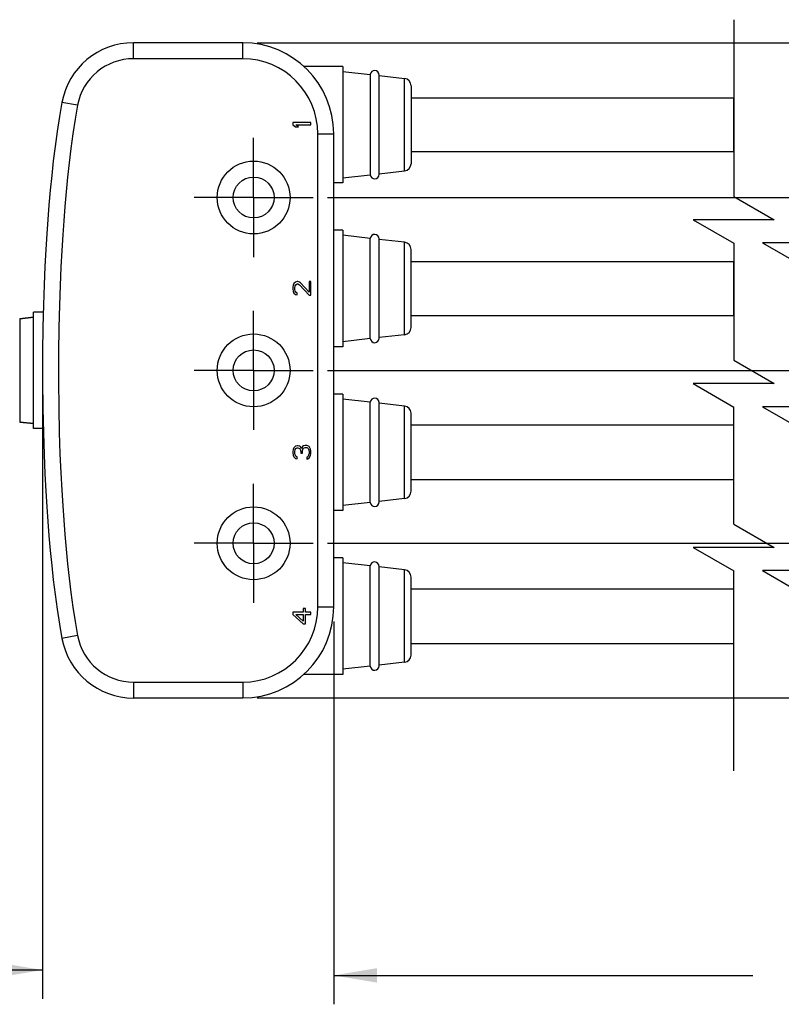
# Model space of a CAD drawing. Units: inches. Extents: x 0.5 to 33.6, y 0.5 to 21.6.
# Drawn here: x 17.2 to 20.5, y 6.2 to 10.5 of the extents above; entities that cross this region are included whole.
import ezdxf

# ---------------------------------------------------------------- set-up
doc = ezdxf.new("R2010")
doc.units = ezdxf.units.IN
doc.header["$LTSCALE"] = 1.87
doc.header["$MEASUREMENT"] = 0
doc.linetypes.add('CENTER', pattern=[0.6, 0.375, -0.075, 0.075, -0.075])
doc.layers.get('0').update_dxf_attribs({"linetype": 'CONTINUOUS'})
for name, color, linetype in [('AXIS', 7, 'CONTINUOUS'), ('DRIVEN_DIMS', 7, 'CONTINUOUS'), ('SYMBOLS', 7, 'CONTINUOUS')]:
    doc.layers.add(name, color=color, linetype=linetype)
doc.dimstyles.new('DIMSTYLE_1', dxfattribs={"dimtxt": 0.1, "dimasz": 0.1875, "dimexe": 0.125, "dimexo": 0.0625, "dimgap": 0.1, "dimtad": 0, "dimtih": 1, "dimtoh": 1, "dimdec": 1, "dimzin": 4, "dimdsep": 46, "dimtxsty": 'STANDARD', "dimblk": '_FILLED', "dimblk1": '_FILLED', "dimblk2": '_FILLED', "dimcen": 0.09, "dimadec": 3, "dimazin": 1, "dimtp": 0.1, "dimtm": 0.1, "dimtfac": 1, "dimtofl": 0, "dimtmove": 0, "dimatfit": 3, "dimldrblk": '_FILLED', "dimfxl": 1, "dimtolj": 1, "dimtzin": 4, "dimarcsym": 0})
doc.dimstyles.new('DIMSTYLE_2', dxfattribs={"dimtxt": 0.1, "dimasz": 0.1875, "dimexe": 0.125, "dimexo": 0.0625, "dimgap": 0.1, "dimtad": 0, "dimtih": 1, "dimtoh": 1, "dimdec": 3, "dimzin": 4, "dimdsep": 46, "dimtxsty": 'STANDARD', "dimblk": '_FILLED', "dimblk1": '_FILLED', "dimblk2": '_FILLED', "dimcen": 0.09, "dimadec": 3, "dimazin": 1, "dimtp": 0.1, "dimtm": 0.1, "dimtfac": 1, "dimtdec": 3, "dimtofl": 0, "dimtmove": 0, "dimatfit": 3, "dimldrblk": '_FILLED', "dimfxl": 1, "dimtolj": 1, "dimtzin": 4, "dimarcsym": 0})

# ---------------------------------------------------------------- blocks, each defined once
blk = doc.blocks.new('_FILLED')
at = {"color": 0, "linetype": 'BYBLOCK'}
blk.add_solid([(0, 0), (-1, 0.167), (-1, -0.167)], dxfattribs=at)
blk = doc.blocks.new('*D0')
at = {"layer": 'DRIVEN_DIMS', "color": 7, "linetype": 'CONTINUOUS'}
for p, q in [((18.2051, 10.3986), (22.4861, 10.3986)), ((22.5868, 10.3986), (22.6569, 10.3986)), ((22.7424, 10.3986), (22.9965, 10.3986)), ((23.1783, 10.3986), (27.1379, 10.3986)), ((27.0129, 10.3986), (27.0129, 9.1313)), ((27.0129, 7.564), (27.0129, 8.6813)), ((18.2051, 7.564), (22.8051, 7.564)), ((22.9715, 7.564), (27.1379, 7.564))]:
    blk.add_line(p, q, dxfattribs=at)
at = {"layer": 'DRIVEN_DIMS', "color": 7, "linetype": 'CONTINUOUS', "xscale": 0.1875, "yscale": 0.1875, "zscale": 0.1875}
for p, rotation in [((27.0129, 10.3986), 90), ((27.0129, 7.564), 270)]:
    blk.add_blockref('_FILLED', p, dxfattribs=dict(at, rotation=rotation))
at = {"layer": 'DRIVEN_DIMS', "color": 7, "linetype": 'CONTINUOUS', "insert": (26.9129, 9.0313), "char_height": 0.1, "width": 0.6, "attachment_point": 2, "line_spacing_factor": 0.9}
blk.add_mtext('72.0\\P[2.83]', dxfattribs=at)
blk = doc.blocks.new('*D2')
at = {"layer": 'DRIVEN_DIMS', "color": 7, "linetype": 'CONTINUOUS'}
for p, q in [((17.2765, 8.9188), (17.2765, 6.3371)), ((10.6361, 8.7835), (10.6361, 6.3371)), ((10.6361, 6.3871), (13.3063, 6.3871)), ((17.2765, 6.3871), (14.6063, 6.3871)), ((10.6361, 6.3371), (10.6361, 6.2621)), ((17.2765, 6.3371), (17.2765, 6.2621))]:
    blk.add_line(p, q, dxfattribs=at)
at = {"layer": 'DRIVEN_DIMS', "color": 7, "linetype": 'CONTINUOUS', "xscale": 0.1875, "yscale": 0.1875, "zscale": 0.1875, "rotation": 180}
blk.add_blockref('_FILLED', (10.6361, 6.3871), dxfattribs=at)
at = {"layer": 'DRIVEN_DIMS', "color": 7, "linetype": 'CONTINUOUS', "xscale": 0.1875, "yscale": 0.1875, "zscale": 0.1875}
blk.add_blockref('_FILLED', (17.2765, 6.3871), dxfattribs=at)
at = {"layer": 'DRIVEN_DIMS', "color": 7, "linetype": 'CONTINUOUS', "insert": (13.9563, 6.4371), "char_height": 0.1, "width": 1.1, "attachment_point": 2, "line_spacing_factor": 0.9}
blk.add_mtext('SEE TABLE 1', dxfattribs=at)
blk = doc.blocks.new('*D3')
at = {"layer": 'DRIVEN_DIMS', "color": 7, "linetype": 'CONTINUOUS'}
for p, q in [((23.5609, 8.4292), (23.5609, 6.3137)), ((18.5363, 7.8952), (18.5363, 6.3137)), ((18.5363, 6.3637), (20.3486, 6.3637)), ((23.5609, 6.3637), (21.7486, 6.3637)), ((18.5363, 6.3137), (18.5363, 6.2387)), ((23.5609, 6.3137), (23.5609, 6.2387))]:
    blk.add_line(p, q, dxfattribs=at)
at = {"layer": 'DRIVEN_DIMS', "color": 7, "linetype": 'CONTINUOUS', "xscale": 0.1875, "yscale": 0.1875, "zscale": 0.1875, "rotation": 180}
blk.add_blockref('_FILLED', (18.5363, 6.3637), dxfattribs=at)
at = {"layer": 'DRIVEN_DIMS', "color": 7, "linetype": 'CONTINUOUS', "xscale": 0.1875, "yscale": 0.1875, "zscale": 0.1875}
blk.add_blockref('_FILLED', (23.5609, 6.3637), dxfattribs=at)
at = {"layer": 'DRIVEN_DIMS', "color": 7, "linetype": 'CONTINUOUS', "insert": (21.0486, 6.4137), "char_height": 0.1, "width": 1.2, "attachment_point": 2, "line_spacing_factor": 0.9}
blk.add_mtext(' SEE TABLE 1', dxfattribs=at)
blk = doc.blocks.new('*D4')
at = {"layer": 'DRIVEN_DIMS', "color": 7, "linetype": 'CONTINUOUS'}
for p, q in [((18.5099, 9.7293), (22.8016, 9.7293)), ((22.922, 9.7293), (23.0885, 9.7293)), ((23.2462, 9.7293), (26.3789, 9.7293)), ((26.2539, 9.7293), (26.2539, 9.1253)), ((26.2539, 8.2333), (26.2539, 8.6753)), ((18.5099, 8.2333), (26.3789, 8.2333))]:
    blk.add_line(p, q, dxfattribs=at)
at = {"layer": 'DRIVEN_DIMS', "color": 7, "linetype": 'CONTINUOUS', "xscale": 0.1875, "yscale": 0.1875, "zscale": 0.1875}
for p, rotation in [((26.2539, 9.7293), 90), ((26.2539, 8.2333), 270)]:
    blk.add_blockref('_FILLED', p, dxfattribs=dict(at, rotation=rotation))
at = {"layer": 'DRIVEN_DIMS', "color": 7, "linetype": 'CONTINUOUS', "insert": (26.2039, 9.0253), "char_height": 0.1, "width": 0.5, "attachment_point": 2, "line_spacing_factor": 0.9}
blk.add_mtext('38.0\\P[1.5]', dxfattribs=at)
blk = doc.blocks.new('*D5')
at = {"layer": 'DRIVEN_DIMS', "color": 7, "linetype": 'CONTINUOUS'}
for p, q in [((26.2539, 8.2333), (26.2539, 8.6333)), ((18.5099, 8.2333), (26.3789, 8.2333)), ((23.4793, 7.564), (26.3789, 7.564)), ((26.2539, 7.564), (26.2539, 7.164))]:
    blk.add_line(p, q, dxfattribs=at)
at = {"layer": 'DRIVEN_DIMS', "color": 7, "linetype": 'CONTINUOUS', "xscale": 0.1875, "yscale": 0.1875, "zscale": 0.1875}
for p, rotation in [((26.2539, 8.2333), 270), ((26.2539, 7.564), 90)]:
    blk.add_blockref('_FILLED', p, dxfattribs=dict(at, rotation=rotation))
at = {"layer": 'DRIVEN_DIMS', "color": 7, "linetype": 'CONTINUOUS', "insert": (26.1539, 7.9486), "char_height": 0.1, "width": 0.6, "attachment_point": 2, "line_spacing_factor": 0.9}
blk.add_mtext('17.0\\P[0.67]', dxfattribs=at)
blk = doc.blocks.new('*D6')
at = {"layer": 'DRIVEN_DIMS', "color": 7, "linetype": 'CONTINUOUS'}
for p, q in [((25.4899, 8.9813), (25.4899, 9.3813)), ((18.5099, 8.9813), (23.1603, 8.9813)), ((23.3081, 8.9813), (25.6149, 8.9813)), ((18.5099, 8.2333), (25.6149, 8.2333)), ((25.4899, 8.2333), (25.4899, 7.8333))]:
    blk.add_line(p, q, dxfattribs=at)
at = {"layer": 'DRIVEN_DIMS', "color": 7, "linetype": 'CONTINUOUS', "xscale": 0.1875, "yscale": 0.1875, "zscale": 0.1875}
for p, rotation in [((25.4899, 8.9813), 270), ((25.4899, 8.2333), 90)]:
    blk.add_blockref('_FILLED', p, dxfattribs=dict(at, rotation=rotation))
at = {"layer": 'DRIVEN_DIMS', "color": 7, "linetype": 'CONTINUOUS', "insert": (25.3899, 8.7217), "char_height": 0.1, "width": 0.6, "attachment_point": 2, "line_spacing_factor": 0.9}
blk.add_mtext('19.0\\P[0.75]', dxfattribs=at)
blk = doc.blocks.new('BREAK_LINE_1_BL0', base_point=(20.4167, 8.8739))
at = {"layer": 'SYMBOLS', "color": 2, "linetype": 'CONTINUOUS'}
for p, q in [((20.2667, 10.4986), (20.2667, 9.7341)), ((20.5667, 10.4986), (20.5667, 9.6341)), ((20.2667, 9.7341), (20.442, 9.6329)), ((20.442, 9.6329), (20.0915, 9.6329)), ((20.0915, 9.6329), (20.2667, 9.5317)), ((20.5667, 9.6341), (20.742, 9.5329)), ((20.2667, 9.5317), (20.2667, 9.0251)), ((20.742, 9.5329), (20.3915, 9.5329)), ((20.3915, 9.5329), (20.5667, 9.4317)), ((20.5667, 9.4317), (20.5667, 8.9251)), ((20.2667, 9.0251), (20.442, 8.9239)), ((20.442, 8.9239), (20.0915, 8.9239)), ((20.0915, 8.9239), (20.2667, 8.8227)), ((20.5667, 8.9251), (20.742, 8.8239)), ((20.2667, 8.3161), (20.2667, 8.8227)), ((20.742, 8.8239), (20.3915, 8.8239)), ((20.3915, 8.8239), (20.5667, 8.7227)), ((20.5667, 8.2161), (20.5667, 8.7227)), ((20.2667, 8.3161), (20.442, 8.2149)), ((20.442, 8.2149), (20.0915, 8.2149)), ((20.0915, 8.2149), (20.2667, 8.1137)), ((20.5667, 8.2161), (20.742, 8.1149)), ((20.2667, 7.2492), (20.2667, 8.1137)), ((20.742, 8.1149), (20.3915, 8.1149)), ((20.3915, 8.1149), (20.5667, 8.0137)), ((20.5667, 7.2492), (20.5667, 8.0137))]:
    blk.add_line(p, q, dxfattribs=at)

msp = doc.modelspace()

# ---------------------------------------------------------------- linework, layer by layer
at = {"color": 7, "linetype": 'CONTINUOUS'}
for p, q in [((17.6702, 10.3297), (17.6702, 10.3986)), ((18.1426, 10.3986), (17.6702, 10.3986)), ((18.1426, 10.3297), (18.1426, 10.3986)), ((18.1426, 10.3297), (17.6702, 10.3297)), ((18.6939, 10.2612), (18.6939, 9.8274)), ((18.7332, 9.8296), (18.7332, 10.259)), ((18.843, 9.8443), (18.843, 10.2443)), ((18.871, 10.213), (18.871, 9.8756)), ((17.4282, 10.1284), (17.3605, 10.1409)), ((20.2666, 9.9278), (20.2666, 10.1608)), ((18.3592, 10.0541), (18.3592, 10.0443)), ((18.4379, 10.0541), (18.3592, 10.0541)), ((18.4379, 10.0443), (18.4379, 10.0541)), ((18.3592, 10.0443), (18.3709, 10.0345)), ((18.3709, 10.0345), (18.3843, 10.0345)), ((18.3726, 10.0443), (18.4379, 10.0443)), ((18.3843, 10.0345), (18.3726, 10.0443)), ((18.4674, 7.9577), (18.4674, 10.0049)), ((18.4674, 10.0049), (18.5363, 10.0049)), ((18.5363, 7.9577), (18.5363, 10.0049)), ((18.843, 9.1356), (18.843, 9.5357)), ((18.871, 9.1669), (18.871, 9.5044)), ((20.2666, 9.2191), (20.2666, 9.4521)), ((18.3608, 9.3504), (18.3592, 9.3406)), ((18.3592, 9.3406), (18.3592, 9.334)), ((18.3592, 9.334), (18.3608, 9.3225)), ((18.3642, 9.357), (18.3608, 9.3504)), ((18.3709, 9.3635), (18.3642, 9.357)), ((18.3675, 9.3389), (18.3692, 9.3471)), ((18.3675, 9.3324), (18.3675, 9.3389)), ((18.3692, 9.3242), (18.3675, 9.3324)), ((18.3692, 9.3471), (18.3726, 9.352)), ((18.3776, 9.3652), (18.3709, 9.3635)), ((18.3726, 9.352), (18.3776, 9.3553)), ((18.3809, 9.3652), (18.3776, 9.3652)), ((18.3776, 9.3553), (18.3809, 9.3553)), ((18.3876, 9.3635), (18.3809, 9.3652)), ((18.3809, 9.3553), (18.3876, 9.352)), ((18.3927, 9.3602), (18.3876, 9.3635)), ((18.3876, 9.352), (18.4295, 9.3061)), ((18.4295, 9.3192), (18.3927, 9.3602)), ((18.4379, 9.3652), (18.4295, 9.3652)), ((18.4295, 9.3652), (18.4295, 9.3192)), ((18.4379, 9.3061), (18.4379, 9.3652)), ((18.3608, 9.3225), (18.3642, 9.316)), ((18.3642, 9.316), (18.3709, 9.3094)), ((18.3726, 9.3192), (18.3692, 9.3242)), ((18.3709, 9.3094), (18.3776, 9.3077)), ((18.3776, 9.316), (18.3726, 9.3192)), ((18.3776, 9.3077), (18.3776, 9.316)), ((18.4295, 9.3061), (18.4379, 9.3061)), ((17.2371, 9.2116), (17.1779, 9.2049)), ((17.1779, 9.2049), (17.1779, 8.7577)), ((18.843, 8.427), (18.843, 8.827)), ((18.871, 8.4583), (18.871, 8.7957)), ((17.2371, 8.751), (17.1779, 8.7577)), ((20.2666, 8.5089), (20.2666, 8.7451)), ((18.3709, 8.6532), (18.3642, 8.6467)), ((18.3776, 8.6549), (18.3709, 8.6532)), ((18.3809, 8.6549), (18.3776, 8.6549)), ((18.3876, 8.6532), (18.3809, 8.6549)), ((18.3927, 8.6499), (18.3876, 8.6532)), ((18.3977, 8.6434), (18.3927, 8.6499)), ((18.4011, 8.6516), (18.3977, 8.6434)), ((18.4061, 8.6549), (18.4011, 8.6516)), ((18.4128, 8.6565), (18.4061, 8.6549)), ((18.4061, 8.645), (18.4128, 8.6483)), ((18.4195, 8.6565), (18.4128, 8.6565)), ((18.4128, 8.6483), (18.4195, 8.6483)), ((18.4245, 8.6549), (18.4195, 8.6565)), ((18.4195, 8.6483), (18.4228, 8.6467)), ((18.4295, 8.6516), (18.4245, 8.6549)), ((18.4329, 8.6467), (18.4295, 8.6516)), ((18.3608, 8.6401), (18.3592, 8.6286)), ((18.3592, 8.6286), (18.3592, 8.6253)), ((18.3592, 8.6253), (18.3608, 8.6139)), ((18.3642, 8.6467), (18.3608, 8.6401)), ((18.3608, 8.6139), (18.3642, 8.6073)), ((18.3642, 8.6073), (18.3709, 8.6007)), ((18.3675, 8.6303), (18.3692, 8.6385)), ((18.3675, 8.6237), (18.3675, 8.6303)), ((18.3692, 8.6155), (18.3675, 8.6237)), ((18.3692, 8.6385), (18.3726, 8.6434)), ((18.3726, 8.6106), (18.3692, 8.6155)), ((18.3726, 8.6434), (18.3776, 8.6467)), ((18.3776, 8.6073), (18.3726, 8.6106)), ((18.3776, 8.6467), (18.3809, 8.6467)), ((18.3776, 8.5991), (18.3776, 8.6073)), ((18.3809, 8.6467), (18.3876, 8.6434)), ((18.3876, 8.6434), (18.391, 8.6401)), ((18.391, 8.6401), (18.3944, 8.6303)), ((18.3944, 8.6303), (18.3944, 8.6237)), ((18.3944, 8.6237), (18.4011, 8.6237)), ((18.4011, 8.6303), (18.4027, 8.6401)), ((18.4011, 8.6237), (18.4011, 8.6303)), ((18.4027, 8.6401), (18.4061, 8.645)), ((18.4228, 8.6073), (18.4195, 8.6056)), ((18.4195, 8.6056), (18.4195, 8.5974)), ((18.4228, 8.6467), (18.4262, 8.6434)), ((18.4262, 8.6106), (18.4228, 8.6073)), ((18.4262, 8.6434), (18.4279, 8.6401)), ((18.4279, 8.6139), (18.4262, 8.6106)), ((18.4279, 8.6401), (18.4295, 8.6319)), ((18.4295, 8.6221), (18.4279, 8.6139)), ((18.4295, 8.6319), (18.4295, 8.6221)), ((18.4295, 8.6024), (18.4329, 8.6073)), ((18.4362, 8.6401), (18.4329, 8.6467)), ((18.4329, 8.6073), (18.4362, 8.6139)), ((18.4379, 8.6335), (18.4362, 8.6401)), ((18.4362, 8.6139), (18.4379, 8.6204)), ((18.4379, 8.6204), (18.4379, 8.6335)), ((18.3709, 8.6007), (18.3776, 8.5991)), ((18.4195, 8.5974), (18.4245, 8.5991)), ((18.4245, 8.5991), (18.4295, 8.6024)), ((18.843, 7.7183), (18.843, 8.1183)), ((18.871, 7.7496), (18.871, 8.087)), ((20.2666, 7.8002), (20.2666, 8.0364)), ((18.4044, 7.9347), (18.3592, 7.9347)), ((18.3592, 7.9347), (18.3592, 7.9249)), ((18.3592, 7.9249), (18.4044, 7.8855)), ((18.3726, 7.9249), (18.4044, 7.9249)), ((18.4044, 7.897), (18.3726, 7.9249)), ((18.4145, 7.9511), (18.4044, 7.9511)), ((18.4044, 7.9511), (18.4044, 7.9347)), ((18.4044, 7.9249), (18.4044, 7.897)), ((18.4145, 7.9347), (18.4145, 7.9511)), ((18.4379, 7.9347), (18.4145, 7.9347)), ((18.4145, 7.9249), (18.4379, 7.9249)), ((18.4145, 7.8855), (18.4145, 7.9249)), ((18.4379, 7.9249), (18.4379, 7.9347)), ((18.4674, 7.9577), (18.5363, 7.9577)), ((17.3498, 7.8834), (17.3605, 7.8217)), ((18.4044, 7.8855), (18.4145, 7.8855)), ((17.4282, 7.8342), (17.3605, 7.8217)), ((17.6702, 7.6329), (18.1426, 7.6329)), ((17.6702, 7.6329), (17.6702, 7.564)), ((18.1426, 7.6329), (18.1426, 7.564)), ((17.6702, 7.564), (18.1426, 7.564))]:
    msp.add_line(p, q, dxfattribs=at)
for points in [[(17.3605, 10.1409), (17.3498, 10.0792), (17.3398, 10.0148), (17.331, 9.9507), (17.3233, 9.8874), (17.3164, 9.8243), (17.3101, 9.7606), (17.3044, 9.696), (17.2995, 9.6342), (17.2951, 9.5719), (17.291, 9.5044), (17.2871, 9.4314), (17.2837, 9.352), (17.2807, 9.2651), (17.2783, 9.1687), (17.2768, 9.0598), (17.2766, 8.9362), (17.2779, 8.817), (17.2803, 8.7114), (17.2834, 8.6177), (17.287, 8.5341), (17.2909, 8.459), (17.2952, 8.3904), (17.2996, 8.3277), (17.3044, 8.2659), (17.3101, 8.2015), (17.3164, 8.1378), (17.3233, 8.0748), (17.3311, 8.0116), (17.3399, 7.9477), (17.3498, 7.8834)], [(17.4282, 10.1284), (17.4178, 10.0681), (17.408, 10.0049), (17.3994, 9.9418), (17.3917, 9.8794), (17.3849, 9.8172), (17.3787, 9.7542), (17.373, 9.6903), (17.3682, 9.6291), (17.3639, 9.5674), (17.3598, 9.5004), (17.356, 9.4281), (17.3525, 9.3493), (17.3495, 9.2631), (17.3472, 9.1674), (17.3457, 9.0592), (17.3455, 8.9365), (17.3468, 8.8182), (17.3491, 8.7133), (17.3522, 8.6203), (17.3558, 8.5374), (17.3597, 8.4629), (17.3639, 8.395), (17.3683, 8.3328), (17.3731, 8.2716), (17.3787, 8.2079), (17.3849, 8.1449), (17.3918, 8.0827), (17.3994, 8.0205), (17.408, 7.9576), (17.4178, 7.8945), (17.4282, 7.8342)]]:
    msp.add_lwpolyline(points, dxfattribs=at)
for centre, radius, start, end in [((17.6702, 10.0837), 0.315, 90, 169.5293), ((18.1426, 10.0049), 0.3937, 0, 90), ((17.6702, 10.0837), 0.2461, 90, 169.5295), ((18.1426, 10.0049), 0.3248, 0, 90), ((18.7135, 10.259), 0.0197, 0, 173.5341), ((18.8395, 10.213), 0.0315, 0, 83.5341), ((18.8395, 9.8756), 0.0315, 276.4659, 360), ((18.7135, 9.8296), 0.0197, 186.4659, 360), ((18.8395, 9.5044), 0.0315, 0, 83.5341), ((18.8395, 9.1669), 0.0315, 276.4659, 360), ((18.8395, 8.7957), 0.0315, 0, 83.5341), ((18.8395, 8.4583), 0.0315, 276.4659, 360), ((18.8395, 8.087), 0.0315, 0, 83.5341), ((18.1426, 7.9577), 0.3937, 270, 360), ((18.1426, 7.9577), 0.3248, 270, 360), ((17.6702, 7.8789), 0.315, 190.4708, 270), ((17.6702, 7.8789), 0.2461, 190.4705, 270), ((18.8395, 7.7496), 0.0315, 276.4659, 360)]:
    msp.add_arc(centre, radius, start, end, dxfattribs=at)
at = {"layer": 'AXIS', "color": 7, "linetype": 'CONTINUOUS'}
for p, q in [((18.5757, 10.2963), (18.4074, 10.2963)), ((18.5757, 10.2963), (18.5757, 9.7923)), ((18.5757, 10.2746), (18.6939, 10.2612)), ((18.7331, 10.2568), (18.843, 10.2443)), ((18.871, 10.1608), (20.2666, 10.1608)), ((18.871, 9.9278), (20.2666, 9.9278)), ((18.7331, 9.8318), (18.843, 9.8443)), ((18.5757, 9.814), (18.6939, 9.8274)), ((18.5757, 9.7923), (18.5363, 9.7923)), ((18.5757, 9.5876), (18.5363, 9.5876)), ((18.5757, 9.5876), (18.5757, 9.0837)), ((18.6939, 9.5526), (18.5757, 9.566)), ((18.6939, 9.1187), (18.6939, 9.5526)), ((18.843, 9.5357), (18.7331, 9.5481)), ((18.7332, 9.1209), (18.7332, 9.5503)), ((18.871, 9.4521), (20.2666, 9.4521)), ((17.1779, 9.2049), (17.2371, 9.2116)), ((17.2371, 8.7293), (17.2371, 9.2333)), ((17.2798, 9.2333), (17.2371, 9.2333)), ((18.871, 9.2191), (20.2666, 9.2191)), ((18.6939, 9.1187), (18.5757, 9.1053)), ((18.843, 9.1356), (18.7331, 9.1232)), ((18.5757, 9.0837), (18.5363, 9.0837)), ((18.5757, 8.8789), (18.5363, 8.8789)), ((18.5757, 8.8789), (18.5757, 8.375)), ((18.6939, 8.8439), (18.5757, 8.8573)), ((18.6939, 8.4101), (18.6939, 8.8439)), ((18.843, 8.827), (18.7331, 8.8395)), ((18.7332, 8.4123), (18.7332, 8.8417)), ((17.1779, 8.7577), (17.2371, 8.751)), ((18.871, 8.7451), (20.2666, 8.7451)), ((17.2798, 8.7293), (17.2371, 8.7293)), ((18.871, 8.5089), (20.2666, 8.5089)), ((18.6939, 8.4101), (18.5757, 8.3967)), ((18.843, 8.427), (18.7331, 8.4145)), ((18.5757, 8.375), (18.5363, 8.375)), ((18.5757, 8.1703), (18.5363, 8.1703)), ((18.5757, 8.1703), (18.5757, 7.6663)), ((18.6939, 8.1352), (18.5757, 8.1486)), ((18.6939, 7.7014), (18.6939, 8.1352)), ((18.843, 8.1183), (18.7331, 8.1308)), ((18.7332, 7.7036), (18.7332, 8.133)), ((18.871, 8.0364), (20.2666, 8.0364)), ((18.871, 7.8002), (20.2666, 7.8002)), ((18.843, 7.7183), (18.7331, 7.7058)), ((18.6939, 7.7014), (18.5757, 7.688)), ((18.5757, 7.6663), (18.4074, 7.6663))]:
    msp.add_line(p, q, dxfattribs=at)
at = {"layer": 'AXIS', "color": 7, "linetype": 'CENTER'}
for p, q in [((18.1899, 9.7293), (18.1899, 9.9868)), ((18.1899, 9.7293), (17.9324, 9.7293)), ((18.1899, 9.7293), (18.1899, 9.4719)), ((18.1899, 9.7293), (18.4474, 9.7293)), ((18.1899, 8.9813), (18.1899, 9.2388)), ((18.1899, 8.9813), (17.9324, 8.9813)), ((18.1899, 8.9813), (18.4474, 8.9813)), ((18.1899, 8.9813), (18.1899, 8.7238)), ((18.1899, 8.2333), (18.1899, 8.4908)), ((18.1899, 8.2333), (17.9324, 8.2333)), ((18.1899, 8.2333), (18.4474, 8.2333)), ((18.1899, 8.2333), (18.1899, 7.9758))]:
    msp.add_line(p, q, dxfattribs=at)
at = {"layer": 'AXIS', "color": 7, "linetype": 'CONTINUOUS'}
for centre, radius in [((18.1899, 9.7293), 0.1575), ((18.1899, 9.7293), 0.0886), ((18.1899, 8.9813), 0.1575), ((18.1899, 8.9813), 0.0886), ((18.1899, 8.2333), 0.1575), ((18.1899, 8.2333), 0.0886)]:
    msp.add_circle(centre, radius, dxfattribs=at)
for centre, start, end in [((18.7135, 9.5503), 0, 173.5341), ((18.7135, 9.1209), 186.4659, 360), ((18.7135, 8.8417), 0, 173.5341), ((18.7135, 8.4123), 186.4659, 360), ((18.7135, 8.133), 0, 173.5341), ((18.7135, 7.7036), 186.4659, 360)]:
    msp.add_arc(centre, 0.0197, start, end, dxfattribs=at)

# ---------------------------------------------------------------- block references
at = {"layer": 'SYMBOLS', "color": 7, "linetype": 'CONTINUOUS'}
msp.add_blockref('BREAK_LINE_1_BL0', (20.4167, 8.8739), dxfattribs=at)

# ---------------------------------------------------------------- dimensions: what is measured, and where the dimension line sits
at = {"layer": 'DRIVEN_DIMS', "color": 7, "linetype": 'CONTINUOUS'}
for base, p1, p2, angle, picture, middle in [((27.0129, 7.564), (18.1426, 10.3986), (18.1426, 7.564), 270, '*D0', (27.0129, 8.9063)), ((26.2539, 8.2333), (18.4474, 9.7293), (18.4474, 8.2333), 270, '*D4', (26.2539, 8.9003)), ((25.4899, 8.9813), (18.4474, 8.2333), (18.4474, 8.9813), 90, '*D6', (25.4899, 8.5967)), ((26.2539, 8.2333), (23.4168, 7.564), (18.4474, 8.2333), 90, '*D5', (26.2539, 7.8236))]:
    dim = msp.add_linear_dim(base=base, p1=p1, p2=p2, angle=angle, text='<>\\P[]', dimstyle='DIMSTYLE_1', dxfattribs=at)
    dim.commit()
    dim.dimension.update_dxf_attribs({"geometry": picture, "text_midpoint": middle, "dimtype": 160})
for base, p1, p2, text, picture, middle in [((17.2765, 6.3871), (10.6361, 8.846), (17.2765, 8.9813), 'SEE TABLE 1\\P[]', '*D2', (13.9407, 6.3871)), ((23.5609, 6.3637), (18.5363, 7.9577), (23.5609, 8.4917), ' SEE TABLE 1\\P[]', '*D3', (21.083, 6.3637))]:
    dim = msp.add_linear_dim(base=base, p1=p1, p2=p2, text=text, dimstyle='DIMSTYLE_2', dxfattribs=at)
    dim.commit()
    dim.dimension.update_dxf_attribs({"geometry": picture, "text_midpoint": middle, "dimtype": 160})

doc.saveas('drawing.dxf')
